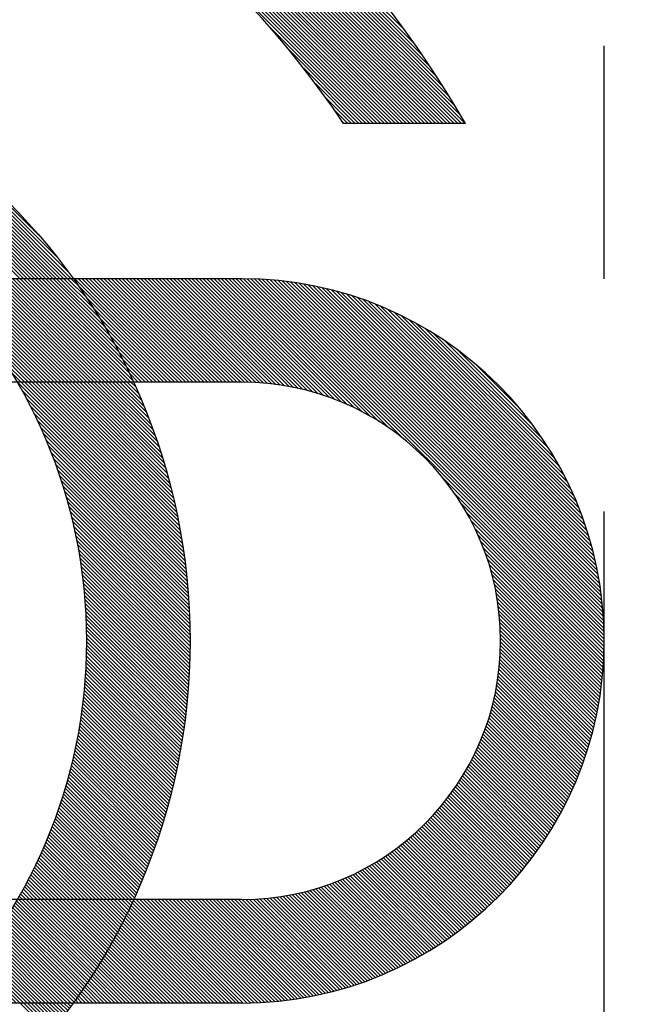
# Model space of a CAD drawing. Units: millimetres. Extents: x 0 to 3468, y -11 to 2466.
# Drawn here: x 397 to 400, y 1115 to 1119 of the extents above; entities that cross this region are included whole.
import ezdxf

# ---------------------------------------------------------------- set-up
doc = ezdxf.new("R2010")
doc.units = ezdxf.units.MM
doc.header["$LTSCALE"] = 15
doc.linetypes.add('PHANTOM', pattern=[2.5, 1.25, -0.25, 0.25, -0.25, 0.25, -0.25])
doc.layers.add('2', color=5, linetype='PHANTOM')
doc.layers.add('DIM', color=6, linetype='Continuous')
doc.styles.get("Standard").update_dxf_attribs({"font": 'txt.shx', "bigfont": 'whgtxt.shx'})
doc.dimstyles.new('A1', dxfattribs={"dimtxt": 5, "dimasz": 4.5, "dimexe": 2, "dimexo": 0.7, "dimgap": 2, "dimtad": 1, "dimtoh": 1, "dimdec": 3, "dimzin": 9, "dimdsep": 46, "dimtxsty": 'Standard', "dimcen": 0, "dimclrd": 2, "dimclre": 2, "dimclrt": 6, "dimadec": 0, "dimazin": 2, "dimtfac": 1, "dimtdec": 3, "dimtmove": 0, "dimatfit": 3, "dimfxl": 0, "dimtolj": 1, "dimarcsym": 0})

# ---------------------------------------------------------------- blocks, each defined once
blk = doc.blocks.new('*D35')
at = {"layer": 'DEFPOINTS', "color": 0}
for p in [(835.6259, 1140.6407), (590.78, 743.302)]:
    blk.add_point(p, dxfattribs=at)
at = {"layer": 'DIM', "color": 2, "lineweight": -2}
for p, q in [((845.0688, 1155.9649), (854.5118, 1171.2891)), ((835.6259, 1140.6407), (590.78, 743.302)), ((581.3371, 727.9778), (515.9634, 621.8887)), ((515.9634, 621.8887), (335.6301, 621.8887))]:
    blk.add_line(p, q, dxfattribs=at)
at = {"layer": 'DIM', "color": 2}
for points in [[(842.5148, 1157.5387), (847.6229, 1154.3911), (835.6259, 1140.6407)], [(578.783, 729.5516), (583.8911, 726.404), (590.78, 743.302)]]:
    blk.add_solid(points, dxfattribs=at)
at = {"layer": 'DIM', "color": 6, "insert": (422.2968, 638.8887), "char_height": 20, "attachment_point": 5}
blk.add_mtext('\\A1;P.C.D466.72', dxfattribs=at)
blk = doc.blocks.new('*D38')
at = {"layer": 'DEFPOINTS', "color": 0}
for p in [(544.8295, 1111.3338), (551.5556, 1102.6298)]:
    blk.add_point(p, dxfattribs=at)
at = {"layer": 'DIM', "color": 2, "lineweight": -2}
for p, q in [((372.3152, 1334.5794), (76.1485, 1334.5794)), ((533.8232, 1125.5767), (372.3152, 1334.5794)), ((551.5556, 1102.6298), (544.8295, 1111.3338)), ((562.5619, 1088.3868), (573.5682, 1074.1439))]:
    blk.add_line(p, q, dxfattribs=at)
at = {"layer": 'DIM', "color": 2}
for points in [[(536.197, 1127.4111), (531.4493, 1123.7423), (544.8295, 1111.3338)], [(564.9357, 1090.2212), (560.188, 1086.5525), (551.5556, 1102.6298)]]:
    blk.add_solid(points, dxfattribs=at)
at = {"layer": 'DIM', "color": 6, "insert": (220.7319, 1351.5794), "char_height": 20, "attachment_point": 5}
blk.add_mtext("\\A1;12-%%C11 HOLE THRU'", dxfattribs=at)
blk = doc.blocks.new('*X71')
at = {"color": 0}
for p, q in [((5.9802, 6.5813), (5.9837, 6.5848)), ((5.9858, 6.5692), (6.0014, 6.5848)), ((5.9915, 6.5572), (6.0191, 6.5848)), ((5.9971, 6.5452), (6.0368, 6.5848)), ((6.0029, 6.5332), (6.0545, 6.5848)), ((6.0086, 6.5213), (6.0721, 6.5848)), ((6.0144, 6.5094), (6.0898, 6.5848)), ((6.0203, 6.4976), (6.1075, 6.5848)), ((6.0262, 6.4858), (6.1252, 6.5848)), ((6.0321, 6.4741), (6.1428, 6.5848)), ((6.0381, 6.4624), (6.1605, 6.5848)), ((6.0442, 6.4507), (6.1782, 6.5848)), ((6.0502, 6.4391), (6.1959, 6.5848)), ((6.0563, 6.4276), (6.2136, 6.5848)), ((6.0625, 6.416), (6.2312, 6.5848)), ((6.0687, 6.4046), (6.2489, 6.5848)), ((6.0749, 6.3931), (6.2666, 6.5848)), ((6.0812, 6.3817), (6.2843, 6.5848)), ((6.0875, 6.3704), (6.3019, 6.5848)), ((6.0939, 6.359), (6.3196, 6.5848)), ((6.1003, 6.3478), (6.3373, 6.5848)), ((6.1067, 6.3365), (6.355, 6.5848)), ((6.1132, 6.3253), (6.3727, 6.5848)), ((6.1197, 6.3142), (6.3903, 6.5848)), ((6.1263, 6.3031), (6.408, 6.5848)), ((6.1329, 6.292), (6.4257, 6.5848)), ((6.1396, 6.281), (6.4434, 6.5848)), ((6.1462, 6.27), (6.461, 6.5848)), ((6.153, 6.259), (6.4787, 6.5848)), ((6.1597, 6.2481), (6.4964, 6.5848)), ((6.1665, 6.2373), (6.5141, 6.5848)), ((6.1734, 6.2264), (6.5318, 6.5848)), ((6.1803, 6.2156), (6.5439, 6.5793)), ((6.1872, 6.2049), (6.5504, 6.5681)), ((6.1942, 6.1942), (6.557, 6.557)), ((6.2012, 6.1835), (6.5636, 6.546)), ((6.2082, 6.1729), (6.5703, 6.5349)), ((6.2153, 6.1623), (6.577, 6.524)), ((6.2224, 6.1517), (6.5838, 6.5131)), ((6.2296, 6.1412), (6.5906, 6.5022)), ((6.2368, 6.1307), (6.5974, 6.4914)), ((6.244, 6.1203), (6.6043, 6.4806)), ((6.2513, 6.1099), (6.6113, 6.4699)), ((6.2586, 6.0995), (6.6183, 6.4592)), ((6.266, 6.0892), (6.6253, 6.4486)), ((6.2792, 6.0848), (6.6324, 6.438)), ((6.2969, 6.0848), (6.6396, 6.4274)), ((6.3146, 6.0848), (6.6468, 6.4169)), ((6.3323, 6.0848), (6.654, 6.4065)), ((6.3499, 6.0848), (6.6613, 6.3961)), ((6.3676, 6.0848), (6.6686, 6.3857)), ((6.3853, 6.0848), (6.676, 6.3754)), ((6.403, 6.0848), (6.6834, 6.3652)), ((6.4207, 6.0848), (6.6908, 6.355)), ((6.4383, 6.0848), (6.6983, 6.3448)), ((6.456, 6.0848), (6.7059, 6.3347)), ((6.4737, 6.0848), (6.7135, 6.3246)), ((6.4914, 6.0848), (6.7211, 6.3146)), ((6.509, 6.0848), (6.7288, 6.3046)), ((6.5267, 6.0848), (6.7366, 6.2946)), ((6.5444, 6.0848), (6.7443, 6.2847)), ((6.5621, 6.0848), (6.7522, 6.2749)), ((6.5798, 6.0848), (6.76, 6.2651)), ((6.5974, 6.0848), (6.768, 6.2553)), ((6.6151, 6.0848), (6.7759, 6.2456)), ((6.6328, 6.0848), (6.7839, 6.2359)), ((6.6505, 6.0848), (6.792, 6.2263)), ((6.6681, 6.0848), (6.8001, 6.2167)), ((6.6858, 6.0848), (6.8082, 6.2072)), ((6.7035, 6.0848), (6.8164, 6.1977)), ((6.7212, 6.0848), (6.8246, 6.1882)), ((6.7389, 6.0848), (6.8329, 6.1788)), ((6.7565, 6.0848), (6.8412, 6.1695)), ((6.7742, 6.0848), (6.8496, 6.1601)), ((6.7919, 6.0848), (6.858, 6.1509)), ((6.8096, 6.0848), (6.8664, 6.1416)), ((6.8272, 6.0848), (6.8749, 6.1325)), ((6.8449, 6.0848), (6.8835, 6.1233)), ((6.8626, 6.0848), (6.8921, 6.1142)), ((6.8803, 6.0848), (6.9007, 6.1052)), ((6.898, 6.0848), (6.9094, 6.0962)), ((6.9156, 6.0848), (6.9181, 6.0872))]:
    blk.add_line(p, q, dxfattribs=at)
blk = doc.blocks.new('*X70')
at = {"color": 0}
for p, q in [((4.7663, 10.3348), (6.9466, 12.5151)), ((4.784, 10.3348), (6.9748, 12.5256)), ((4.8017, 10.3348), (7.0027, 12.5358)), ((4.8194, 10.3348), (7.0302, 12.5457)), ((4.837, 10.3348), (7.0575, 12.5553)), ((4.6956, 10.3348), (6.8307, 12.4699)), ((4.7133, 10.3348), (6.8602, 12.4817)), ((4.731, 10.3348), (6.8893, 12.4932)), ((4.7486, 10.3348), (6.9181, 12.5043)), ((4.6249, 10.3348), (6.7088, 12.4186)), ((4.6426, 10.3348), (6.7399, 12.4321)), ((4.6603, 10.3348), (6.7705, 12.4451)), ((4.6779, 10.3348), (6.8008, 12.4577)), ((4.5719, 10.3348), (6.6126, 12.3756)), ((4.5895, 10.3348), (6.6452, 12.3904)), ((4.6072, 10.3348), (6.6772, 12.4048)), ((4.5188, 10.3348), (6.5117, 12.3277)), ((4.5365, 10.3348), (6.5459, 12.3442)), ((4.5542, 10.3348), (6.5796, 12.3602)), ((4.4835, 10.3348), (6.4413, 12.2926)), ((4.5012, 10.3348), (6.4768, 12.3105)), ((4.4304, 10.3348), (6.3299, 12.2342)), ((4.4481, 10.3348), (6.3678, 12.2545)), ((4.4658, 10.3348), (6.4049, 12.2739)), ((4.3951, 10.3348), (6.251, 12.1907)), ((4.4128, 10.3348), (6.2909, 12.213)), ((4.3774, 10.3348), (6.2099, 12.1673)), ((4.398, 10.3731), (6.1675, 12.1426)), ((4.4241, 10.4168), (6.1238, 12.1165)), ((4.4518, 10.4622), (6.0784, 12.0888)), ((4.4813, 10.5094), (6.0312, 12.0593)), ((4.5129, 10.5587), (5.9819, 12.0277)), ((4.547, 10.6104), (5.9302, 11.9936)), ((4.584, 10.6652), (5.8754, 11.9566)), ((4.6247, 10.7235), (5.817, 11.9158)), ((4.6701, 10.7866), (5.754, 11.8705)), ((4.8547, 10.3348), (5.3281, 10.8082)), ((4.8724, 10.3348), (5.2278, 10.6902)), ((4.8901, 10.3348), (5.157, 10.6017)), ((6.4912, 9.5848), (7.4788, 10.5724)), ((6.5089, 9.5848), (7.5104, 10.5863)), ((6.5265, 9.5848), (7.5413, 10.5996)), ((4.9077, 10.3348), (5.1001, 10.5271)), ((6.4382, 9.5848), (7.3786, 10.5252)), ((6.4558, 9.5848), (7.413, 10.5419)), ((6.4735, 9.5848), (7.4463, 10.5576)), ((6.3851, 9.5848), (7.2683, 10.4679)), ((6.4028, 9.5848), (7.3064, 10.4884)), ((6.4205, 9.5848), (7.3431, 10.5075)), ((4.9254, 10.3348), (5.0516, 10.461)), ((6.3498, 9.5848), (7.1867, 10.4218)), ((6.3674, 9.5848), (7.2285, 10.4458)), ((4.9431, 10.3348), (5.0091, 10.4008)), ((6.3321, 9.5848), (7.1427, 10.3954)), ((4.9608, 10.3348), (4.971, 10.345)), ((6.2967, 9.5848), (7.0452, 10.3333)), ((6.3144, 9.5848), (7.0958, 10.3661)), ((6.2791, 9.5848), (6.9898, 10.2956)), ((6.2897, 9.6131), (6.9275, 10.2509)), ((6.3457, 9.6868), (6.8538, 10.1949)), ((6.4259, 9.7846), (6.7559, 10.1147)), ((3.706, 7.8602), (5.4303, 9.5846)), ((3.7063, 7.8783), (5.4123, 9.5842)), ((3.7069, 7.8965), (5.3941, 9.5837)), ((3.7076, 7.9149), (5.3757, 9.5829)), ((3.7086, 7.9336), (5.357, 9.582)), ((3.7098, 7.9524), (5.3382, 9.5808)), ((3.7112, 7.9715), (5.3191, 9.5794)), ((3.7128, 7.9908), (5.2998, 9.5778)), ((3.7146, 8.0103), (5.2803, 9.576)), ((3.7167, 8.0301), (5.2605, 9.5739)), ((3.7191, 8.0501), (5.2405, 9.5715)), ((3.7218, 8.0705), (5.2201, 9.5688)), ((3.7247, 8.0911), (5.1995, 9.5659)), ((4.6717, 8.8082), (5.4482, 9.5848)), ((4.7421, 8.861), (5.4659, 9.5848)), ((4.794, 8.8952), (5.4836, 9.5848)), ((4.8378, 8.9213), (5.5012, 9.5848)), ((4.8767, 8.9425), (5.5189, 9.5848)), ((4.9122, 8.9604), (5.5366, 9.5848)), ((4.9453, 8.9758), (5.5543, 9.5848)), ((4.9763, 8.9892), (5.572, 9.5848)), ((5.0058, 9.001), (5.5896, 9.5848)), ((5.034, 9.0115), (5.6073, 9.5848)), ((5.061, 9.0208), (5.625, 9.5848)), ((5.087, 9.0291), (5.6427, 9.5848)), ((5.1122, 9.0366), (5.6603, 9.5848)), ((5.1366, 9.0433), (5.678, 9.5848)), ((5.1603, 9.0493), (5.6957, 9.5848)), ((5.1833, 9.0547), (5.7134, 9.5848)), ((5.2058, 9.0595), (5.7311, 9.5848)), ((5.2277, 9.0638), (5.7487, 9.5848)), ((5.2492, 9.0676), (5.7664, 9.5848)), ((5.2702, 9.0709), (5.7841, 9.5848)), ((5.2908, 9.0738), (5.8018, 9.5848)), ((5.311, 9.0764), (5.8194, 9.5848)), ((5.3309, 9.0785), (5.8371, 9.5848)), ((5.3503, 9.0803), (5.8548, 9.5848)), ((5.3695, 9.0818), (5.8725, 9.5848)), ((5.3883, 9.083), (5.8902, 9.5848)), ((5.4069, 9.0838), (5.9078, 9.5848)), ((5.4251, 9.0844), (5.9255, 9.5848)), ((5.4431, 9.0847), (5.9432, 9.5848)), ((5.4609, 9.0848), (5.9609, 9.5848)), ((5.4785, 9.0848), (5.9785, 9.5848)), ((5.4962, 9.0848), (5.9962, 9.5848)), ((5.5139, 9.0848), (6.0139, 9.5848)), ((5.5316, 9.0848), (6.0316, 9.5848)), ((5.5492, 9.0848), (6.0492, 9.5848)), ((5.5669, 9.0848), (6.0669, 9.5848)), ((5.5846, 9.0848), (6.0846, 9.5848)), ((5.6023, 9.0848), (6.1023, 9.5848)), ((5.62, 9.0848), (6.12, 9.5848)), ((5.6376, 9.0848), (6.1376, 9.5848)), ((5.6553, 9.0848), (6.1553, 9.5848)), ((5.673, 9.0848), (6.173, 9.5848)), ((5.6907, 9.0848), (6.1907, 9.5848)), ((5.7083, 9.0848), (6.2083, 9.5848)), ((5.726, 9.0848), (6.226, 9.5848)), ((5.7437, 9.0848), (6.2437, 9.5848)), ((5.7614, 9.0848), (6.2614, 9.5848)), ((5.983, 9.0943), (6.4735, 9.5848)), ((5.9912, 9.0848), (6.4912, 9.5848)), ((5.9987, 9.1276), (6.4558, 9.5848)), ((6.0089, 9.0848), (6.5089, 9.5848)), ((6.0154, 9.162), (6.4382, 9.5848)), ((6.0265, 9.0848), (6.5265, 9.5848)), ((6.0331, 9.1974), (6.4205, 9.5848)), ((6.0442, 9.0848), (6.5442, 9.5848)), ((6.0522, 9.2342), (6.4028, 9.5848)), ((6.0619, 9.0848), (6.5619, 9.5848)), ((6.0727, 9.2723), (6.3851, 9.5848)), ((6.0796, 9.0848), (6.5796, 9.5848)), ((6.0948, 9.3121), (6.3674, 9.5848)), ((6.0973, 9.0848), (6.5973, 9.5848)), ((6.1149, 9.0848), (6.6149, 9.5848)), ((6.1188, 9.3538), (6.3498, 9.5848)), ((6.1326, 9.0848), (6.6326, 9.5848)), ((6.1452, 9.3979), (6.3321, 9.5848)), ((6.1503, 9.0848), (6.6503, 9.5848)), ((6.168, 9.0848), (6.668, 9.5848)), ((6.1744, 9.4448), (6.3144, 9.5848)), ((6.1856, 9.0848), (6.6856, 9.5848)), ((6.2033, 9.0848), (6.7033, 9.5848)), ((6.2073, 9.4954), (6.2967, 9.5848)), ((6.221, 9.0848), (6.721, 9.5848)), ((6.2387, 9.0848), (6.7387, 9.5848)), ((6.245, 9.5507), (6.2791, 9.5848)), ((6.2564, 9.0848), (6.7564, 9.5848)), ((6.274, 9.0848), (6.774, 9.5848)), ((6.2917, 9.0848), (6.7917, 9.5848)), ((6.3094, 9.0848), (6.8094, 9.5848)), ((6.3271, 9.0848), (6.8271, 9.5848)), ((6.3447, 9.0848), (6.8447, 9.5848)), ((6.3624, 9.0848), (6.8624, 9.5848)), ((6.3801, 9.0848), (6.8801, 9.5848)), ((6.3978, 9.0848), (6.8978, 9.5848)), ((6.4155, 9.0848), (6.9155, 9.5848)), ((3.7279, 8.112), (5.1786, 9.5627)), ((3.7314, 8.1332), (5.1574, 9.5592)), ((3.7353, 8.1547), (5.1359, 9.5553)), ((3.7395, 8.1766), (5.114, 9.5511)), ((3.7441, 8.1989), (5.0917, 9.5465)), ((3.7491, 8.2215), (5.0691, 9.5415)), ((3.7545, 8.2446), (5.046, 9.5361)), ((3.7603, 8.2681), (5.0225, 9.5303)), ((3.7666, 8.2921), (4.9985, 9.524)), ((3.7734, 8.3166), (4.974, 9.5171)), ((5.7791, 9.0848), (6.245, 9.5507)), ((3.7808, 8.3417), (4.9489, 9.5098)), ((3.7888, 8.3673), (4.9233, 9.5018)), ((3.7974, 8.3936), (4.897, 9.4932)), ((3.8068, 8.4207), (4.8699, 9.4838)), ((3.817, 8.4485), (4.8421, 9.4736)), ((5.7967, 9.0848), (6.2073, 9.4954)), ((3.828, 8.4772), (4.8134, 9.4626)), ((3.84, 8.507), (4.7836, 9.4505)), ((3.8532, 8.5378), (4.7528, 9.4374)), ((3.8677, 8.57), (4.7206, 9.4228)), ((5.8144, 9.0848), (6.1744, 9.4448)), ((6.4331, 9.0848), (6.7938, 9.4455)), ((3.8838, 8.6037), (4.6869, 9.4068)), ((3.9017, 8.6393), (4.6513, 9.3889)), ((5.8321, 9.0848), (6.1452, 9.3979)), ((3.9219, 8.6772), (4.6134, 9.3687)), ((3.9451, 8.718), (4.5726, 9.3455)), ((5.8498, 9.0848), (6.1188, 9.3538)), ((6.4508, 9.0848), (6.7215, 9.3555)), ((3.9721, 8.7628), (4.5278, 9.3185)), ((4.0049, 8.8132), (4.4774, 9.2857)), ((5.8674, 9.0848), (6.0948, 9.3121)), ((6.4685, 9.0848), (6.6712, 9.2875)), ((4.0472, 8.8732), (4.4174, 9.2434)), ((5.8851, 9.0848), (6.0727, 9.2723)), ((5.9028, 9.0848), (6.0522, 9.2342)), ((6.4862, 9.0848), (6.6313, 9.2299)), ((5.9205, 9.0848), (6.0331, 9.1974)), ((4.1114, 8.9551), (4.3355, 9.1792)), ((5.9382, 9.0848), (6.0154, 9.162)), ((6.5038, 9.0848), (6.5977, 9.1787)), ((5.9558, 9.0848), (5.9987, 9.1276)), ((5.9735, 9.0848), (5.983, 9.0943)), ((6.5215, 9.0848), (6.5686, 9.1319)), ((5.7368, 8.2647), (6.5197, 9.0476)), ((5.7399, 8.2854), (6.5392, 9.0848)), ((5.7431, 8.3064), (6.5215, 9.0848)), ((5.7465, 8.3275), (6.5038, 9.0848)), ((5.7502, 8.3488), (6.4862, 9.0848)), ((5.754, 8.3703), (6.4685, 9.0848)), ((5.758, 8.392), (6.4508, 9.0848)), ((5.7622, 8.4139), (6.4331, 9.0848)), ((5.7667, 8.436), (6.4155, 9.0848)), ((5.7713, 8.4583), (6.3978, 9.0848)), ((5.7762, 8.4809), (6.3801, 9.0848)), ((5.7813, 8.5037), (6.3624, 9.0848)), ((5.7867, 8.5267), (6.3447, 9.0848)), ((5.7923, 8.55), (6.3271, 9.0848)), ((5.7982, 8.5736), (6.3094, 9.0848)), ((5.8044, 8.5974), (6.2917, 9.0848)), ((5.8108, 8.6216), (6.274, 9.0848)), ((5.8176, 8.646), (6.2564, 9.0848)), ((5.8246, 8.6707), (6.2387, 9.0848)), ((5.832, 8.6958), (6.221, 9.0848)), ((5.8398, 8.7212), (6.2033, 9.0848)), ((5.8479, 8.747), (6.1856, 9.0848)), ((5.8563, 8.7732), (6.168, 9.0848)), ((5.8652, 8.7997), (6.1503, 9.0848)), ((5.8745, 8.8267), (6.1326, 9.0848)), ((5.8843, 8.8542), (6.1149, 9.0848)), ((5.8946, 8.8821), (6.0973, 9.0848)), ((5.9053, 8.9105), (6.0796, 9.0848)), ((5.9166, 8.9395), (6.0619, 9.0848)), ((5.9285, 8.9691), (6.0442, 9.0848)), ((5.941, 8.9993), (6.0265, 9.0848)), ((5.9543, 9.0302), (6.0089, 9.0848)), ((5.9682, 9.0618), (5.9912, 9.0848)), ((5.7339, 8.2441), (6.4987, 9.0089)), ((5.7311, 8.2237), (6.4794, 8.972)), ((5.7261, 8.1833), (6.4453, 8.9025)), ((5.7285, 8.2034), (6.4617, 8.9366)), ((5.7239, 8.1634), (6.43, 8.8695)), ((5.7198, 8.1239), (6.4024, 8.8066)), ((5.7217, 8.1436), (6.4157, 8.8376)), ((5.718, 8.1044), (6.3899, 8.7764)), ((5.7147, 8.0659), (6.3671, 8.7182)), ((5.7163, 8.0851), (6.3782, 8.747)), ((5.712, 8.0278), (6.3469, 8.6626)), ((5.7133, 8.0468), (6.3567, 8.6901)), ((3.7058, 7.8424), (4.4824, 8.6189)), ((5.7109, 8.009), (6.3376, 8.6357)), ((5.7089, 7.9717), (6.3205, 8.5832)), ((5.7098, 7.9903), (6.3288, 8.6092)), ((3.7058, 7.8247), (4.4296, 8.5485)), ((5.7075, 7.9349), (6.3052, 8.5325)), ((5.7081, 7.9532), (6.3126, 8.5577)), ((3.706, 7.8072), (4.3954, 8.4966)), ((5.7065, 7.8985), (6.2914, 8.4835)), ((5.7069, 7.9166), (6.2981, 8.5078)), ((3.7064, 7.7899), (4.3693, 8.4528)), ((5.7059, 7.8626), (6.2791, 8.4358)), ((5.7062, 7.8805), (6.2851, 8.4595)), ((3.7069, 7.7728), (4.3481, 8.4139)), ((3.7076, 7.7558), (4.3302, 8.3784)), ((5.7058, 7.8448), (6.2735, 8.4125)), ((5.7058, 7.8271), (6.2681, 8.3894)), ((3.7084, 7.7389), (4.3148, 8.3453)), ((5.7059, 7.8096), (6.2631, 8.3667)), ((5.7061, 7.7921), (6.2583, 8.3442)), ((3.7094, 7.7223), (4.3014, 8.3143)), ((3.7106, 7.7057), (4.2896, 8.2848)), ((5.7064, 7.7747), (6.2538, 8.322)), ((5.7068, 7.7574), (6.2495, 8.3001)), ((5.7073, 7.7402), (6.2455, 8.2784)), ((3.7119, 7.6893), (4.2791, 8.2566)), ((5.7079, 7.7231), (6.2417, 8.257)), ((5.7086, 7.7061), (6.2382, 8.2358)), ((3.7133, 7.6731), (4.2698, 8.2296)), ((3.7149, 7.657), (4.2614, 8.2036)), ((5.7093, 7.6892), (6.2349, 8.2148)), ((5.7102, 7.6724), (6.2317, 8.194)), ((3.7166, 7.641), (4.254, 8.1784)), ((3.7184, 7.6252), (4.2473, 8.154)), ((5.7112, 7.6557), (6.2288, 8.1734)), ((5.7122, 7.6391), (6.2261, 8.153)), ((3.7204, 7.6095), (4.2413, 8.1303)), ((3.7225, 7.5939), (4.2359, 8.1073)), ((5.7133, 7.6225), (6.2236, 8.1328)), ((5.7145, 7.6061), (6.2213, 8.1128)), ((5.7158, 7.5897), (6.2192, 8.093)), ((3.7247, 7.5784), (4.2311, 8.0848)), ((3.727, 7.5631), (4.2268, 8.0628)), ((3.7295, 7.5479), (4.223, 8.0414)), ((5.7172, 7.5734), (6.2172, 8.0734)), ((5.7187, 7.5572), (6.2154, 8.0539)), ((3.7321, 7.5328), (4.2197, 8.0204)), ((3.7348, 7.5178), (4.2167, 7.9998)), ((5.7202, 7.541), (6.2138, 8.0346)), ((5.7218, 7.525), (6.2123, 8.0155)), ((5.7236, 7.509), (6.211, 7.9965)), ((3.7376, 7.5029), (4.2142, 7.9796)), ((3.7405, 7.4881), (4.2121, 7.9597)), ((5.7253, 7.4931), (6.2099, 7.9777)), ((5.7272, 7.4773), (6.2089, 7.959)), ((3.7435, 7.4735), (4.2103, 7.9403)), ((3.7466, 7.459), (4.2088, 7.9211)), ((3.7499, 7.4445), (4.2076, 7.9023)), ((5.7291, 7.4615), (6.208, 7.9405)), ((5.7311, 7.4459), (6.2073, 7.9221)), ((5.7332, 7.4303), (6.2068, 7.9038)), ((3.7532, 7.4302), (4.2068, 7.8837)), ((3.7567, 7.4159), (4.2062, 7.8655)), ((5.7354, 7.4147), (6.2063, 7.8857)), ((5.7376, 7.3993), (6.206, 7.8677)), ((3.7602, 7.4018), (4.2059, 7.8475)), ((3.7639, 7.3878), (4.2058, 7.8297)), ((3.7676, 7.3738), (4.206, 7.8123)), ((5.7399, 7.3839), (6.2059, 7.8499)), ((5.7423, 7.3686), (6.2058, 7.8322)), ((5.7447, 7.3534), (6.2059, 7.8146)), ((3.7714, 7.36), (4.2064, 7.795)), ((3.7754, 7.3463), (4.2071, 7.778)), ((3.7794, 7.3326), (4.208, 7.7612)), ((5.7472, 7.3382), (6.2061, 7.7971)), ((5.7498, 7.3231), (6.2064, 7.7797)), ((5.7524, 7.308), (6.2069, 7.7625)), ((3.7835, 7.3191), (4.2091, 7.7446)), ((3.7877, 7.3056), (4.2104, 7.7282)), ((3.792, 7.2922), (4.2119, 7.712)), ((5.7551, 7.2931), (6.2074, 7.7454)), ((5.7579, 7.2782), (6.2081, 7.7284)), ((5.7607, 7.2633), (6.2089, 7.7115)), ((3.7964, 7.2789), (4.2135, 7.696)), ((3.8009, 7.2657), (4.2154, 7.6802)), ((3.8055, 7.2526), (4.2174, 7.6646)), ((5.7636, 7.2486), (6.2097, 7.6947)), ((5.7666, 7.2339), (6.2107, 7.678)), ((5.7696, 7.2192), (6.2118, 7.6614)), ((3.8101, 7.2396), (4.2197, 7.6491)), ((3.8149, 7.2267), (4.2221, 7.6339)), ((3.8197, 7.2138), (4.2246, 7.6187)), ((5.7727, 7.2046), (6.213, 7.6449)), ((5.7759, 7.1901), (6.2143, 7.6285)), ((5.7791, 7.1757), (6.2157, 7.6123)), ((3.8246, 7.201), (4.2273, 7.6038)), ((3.8296, 7.1883), (4.2302, 7.589)), ((3.8347, 7.1757), (4.2332, 7.5743)), ((5.7824, 7.1613), (6.2172, 7.5961)), ((5.7857, 7.1469), (6.2188, 7.58)), ((3.8398, 7.1632), (4.2364, 7.5598)), ((3.845, 7.1508), (4.2397, 7.5455)), ((3.8503, 7.1384), (4.2432, 7.5313)), ((3.8557, 7.1261), (4.2468, 7.5172)), ((5.7891, 7.1326), (6.2205, 7.564)), ((5.7926, 7.1184), (6.2223, 7.5481)), ((5.7961, 7.1043), (6.2242, 7.5323)), ((3.8612, 7.1139), (4.2506, 7.5033)), ((3.8667, 7.1017), (4.2545, 7.4895)), ((3.8724, 7.0897), (4.2585, 7.4758)), ((5.7997, 7.0902), (6.2261, 7.5166)), ((5.8033, 7.0761), (6.2282, 7.501)), ((5.807, 7.0621), (6.2303, 7.4855)), ((5.8108, 7.0482), (6.2326, 7.47)), ((3.878, 7.0777), (4.2626, 7.4623)), ((3.8838, 7.0658), (4.2669, 7.4489)), ((3.8897, 7.054), (4.2713, 7.4356)), ((3.8956, 7.0422), (4.2758, 7.4224)), ((5.8146, 7.0343), (6.2349, 7.4546)), ((5.8184, 7.0205), (6.2373, 7.4394)), ((5.8223, 7.0067), (6.2398, 7.4242)), ((3.9016, 7.0305), (4.2804, 7.4094)), ((3.9076, 7.0189), (4.2852, 7.3965)), ((3.9138, 7.0074), (4.2901, 7.3836)), ((5.8263, 6.993), (6.2423, 7.4091)), ((5.8303, 6.9794), (6.245, 7.394)), ((5.8344, 6.9658), (6.2477, 7.3791)), ((3.92, 6.9959), (4.295, 7.371)), ((3.9263, 6.9845), (4.3002, 7.3584)), ((3.9326, 6.9732), (4.3054, 7.3459)), ((3.939, 6.9619), (4.3107, 7.3336)), ((5.8386, 6.9523), (6.2505, 7.3642)), ((5.8427, 6.9388), (6.2534, 7.3494)), ((5.847, 6.9253), (6.2563, 7.3347)), ((3.9455, 6.9507), (4.3161, 7.3213)), ((3.9521, 6.9396), (4.3217, 7.3092)), ((3.9587, 6.9286), (4.3273, 7.2972)), ((3.9654, 6.9176), (4.3331, 7.2853)), ((5.8513, 6.9119), (6.2594, 7.32)), ((5.8556, 6.8986), (6.2625, 7.3055)), ((5.86, 6.8853), (6.2657, 7.291)), ((3.9722, 6.9067), (4.3389, 7.2734)), ((3.979, 6.8958), (4.3449, 7.2617)), ((3.9859, 6.8851), (4.351, 7.2501)), ((3.9929, 6.8744), (4.3571, 7.2386)), ((5.8645, 6.8721), (6.2689, 7.2766)), ((5.869, 6.8589), (6.2723, 7.2622)), ((5.8735, 6.8458), (6.2757, 7.2479)), ((5.8781, 6.8327), (6.2791, 7.2337)), ((3.9999, 6.8637), (4.3634, 7.2272)), ((4.007, 6.8532), (4.3698, 7.2159)), ((4.0142, 6.8426), (4.3762, 7.2047)), ((4.0215, 6.8322), (4.3828, 7.1936)), ((5.8828, 6.8197), (6.2827, 7.2196)), ((5.8875, 6.8067), (6.2863, 7.2055)), ((5.8922, 6.7938), (6.29, 7.1915)), ((4.0288, 6.8218), (4.3895, 7.1825)), ((4.0361, 6.8115), (4.3962, 7.1716)), ((4.0436, 6.8013), (4.4031, 7.1608)), ((4.0511, 6.7911), (4.41, 7.1501)), ((4.0586, 6.781), (4.4171, 7.1394)), ((5.897, 6.7809), (6.2937, 7.1776)), ((5.9019, 6.7681), (6.2975, 7.1638)), ((5.9068, 6.7553), (6.3014, 7.15)), ((4.0663, 6.771), (4.4242, 7.1289)), ((4.074, 6.761), (4.4314, 7.1184)), ((4.0817, 6.7511), (4.4388, 7.1081)), ((4.0896, 6.7412), (4.4462, 7.0978)), ((5.9117, 6.7426), (6.3054, 7.1362)), ((5.9167, 6.7299), (6.3094, 7.1226)), ((5.9217, 6.7172), (6.3135, 7.109)), ((5.9268, 6.7046), (6.3176, 7.0955)), ((4.0975, 6.7314), (4.4537, 7.0876)), ((4.1054, 6.7217), (4.4613, 7.0776)), ((4.1134, 6.7121), (4.469, 7.0676)), ((4.1215, 6.7025), (4.4767, 7.0577)), ((4.1297, 6.6929), (4.4846, 7.0479)), ((5.932, 6.6921), (6.3218, 7.082)), ((5.9371, 6.6796), (6.3261, 7.0686)), ((5.9424, 6.6671), (6.3305, 7.0552)), ((5.9476, 6.6547), (6.3349, 7.042)), ((4.1379, 6.6835), (4.4926, 7.0381)), ((4.1461, 6.6741), (4.5006, 7.0285)), ((4.1545, 6.6647), (4.5087, 7.019)), ((4.1629, 6.6554), (4.517, 7.0095)), ((4.1714, 6.6462), (4.5253, 7.0002)), ((5.953, 6.6424), (6.3393, 7.0287)), ((5.9583, 6.6301), (6.3438, 7.0156)), ((5.9637, 6.6178), (6.3484, 7.0025)), ((4.1799, 6.6371), (4.5337, 6.9909)), ((4.1885, 6.628), (4.5422, 6.9817)), ((4.1971, 6.619), (4.5508, 6.9726)), ((4.2058, 6.61), (4.5594, 6.9636)), ((4.2146, 6.6011), (4.5682, 6.9547)), ((5.9692, 6.6056), (6.3531, 6.9895)), ((5.9747, 6.5934), (6.3578, 6.9765)), ((5.9837, 6.5848), (6.3625, 6.9636)), ((6.0014, 6.5848), (6.3673, 6.9507)), ((4.2235, 6.5923), (4.577, 6.9458)), ((4.2324, 6.5835), (4.586, 6.9371)), ((4.2413, 6.5748), (4.595, 6.9284)), ((4.2504, 6.5662), (4.6041, 6.9199)), ((4.2595, 6.5576), (4.6133, 6.9114)), ((4.2686, 6.5491), (4.6226, 6.903)), ((6.0191, 6.5848), (6.3722, 6.9379)), ((6.0368, 6.5848), (6.3772, 6.9252)), ((6.0545, 6.5848), (6.3822, 6.9125)), ((6.0721, 6.5848), (6.3872, 6.8999)), ((4.2779, 6.5406), (4.632, 6.8947)), ((4.2871, 6.5322), (4.6414, 6.8865)), ((4.2965, 6.5239), (4.651, 6.8784)), ((4.3059, 6.5156), (4.6606, 6.8703)), ((4.3154, 6.5074), (4.6704, 6.8624)), ((4.3249, 6.4993), (4.6802, 6.8545)), ((6.0898, 6.5848), (6.3923, 6.8873)), ((6.1075, 6.5848), (6.3975, 6.8748)), ((6.1252, 6.5848), (6.4027, 6.8623)), ((4.3345, 6.4912), (4.6901, 6.8468)), ((4.3442, 6.4832), (4.7001, 6.8391)), ((4.3539, 6.4752), (4.7102, 6.8315)), ((4.3637, 6.4674), (4.7204, 6.824)), ((4.3736, 6.4595), (4.7307, 6.8166)), ((4.3835, 6.4518), (4.741, 6.8093)), ((6.1428, 6.5848), (6.408, 6.8499)), ((6.1605, 6.5848), (6.4133, 6.8376)), ((6.1782, 6.5848), (6.4187, 6.8253)), ((6.1959, 6.5848), (6.4241, 6.813)), ((4.3935, 6.4441), (4.7515, 6.8021)), ((4.4035, 6.4365), (4.762, 6.795)), ((4.4137, 6.4289), (4.7727, 6.788)), ((4.4239, 6.4214), (4.7834, 6.781)), ((4.4341, 6.414), (4.7943, 6.7742)), ((4.4444, 6.4066), (4.8052, 6.7674)), ((4.4548, 6.3993), (4.8162, 6.7608)), ((6.2136, 6.5848), (6.4296, 6.8009)), ((6.2312, 6.5848), (6.4352, 6.7887)), ((6.2489, 6.5848), (6.4408, 6.7767)), ((6.2666, 6.5848), (6.4464, 6.7646)), ((4.4652, 6.3921), (4.8274, 6.7542)), ((4.4758, 6.385), (4.8386, 6.7478)), ((4.4863, 6.3779), (4.8499, 6.7414)), ((4.497, 6.3708), (4.8614, 6.7352)), ((4.5077, 6.3639), (4.8729, 6.729)), ((4.5185, 6.357), (4.8845, 6.723)), ((4.5293, 6.3501), (4.8962, 6.717)), ((4.5403, 6.3434), (4.9081, 6.7112)), ((6.2843, 6.5848), (6.4521, 6.7527)), ((6.3019, 6.5848), (6.4579, 6.7407)), ((6.3196, 6.5848), (6.4637, 6.7289)), ((6.3373, 6.5848), (6.4696, 6.7171)), ((4.5512, 6.3367), (4.92, 6.7054)), ((4.5623, 6.3301), (4.932, 6.6998)), ((4.5734, 6.3235), (4.9442, 6.6943)), ((4.5846, 6.317), (4.9564, 6.6889)), ((4.5959, 6.3106), (4.9688, 6.6836)), ((4.6072, 6.3043), (4.9813, 6.6784)), ((4.6186, 6.298), (4.9939, 6.6733)), ((4.6301, 6.2918), (5.0066, 6.6683)), ((4.6417, 6.2857), (5.0194, 6.6634)), ((6.355, 6.5848), (6.4755, 6.7053)), ((6.3727, 6.5848), (6.4815, 6.6936)), ((6.3903, 6.5848), (6.4875, 6.6819)), ((6.408, 6.5848), (6.4936, 6.6703)), ((4.6533, 6.2796), (5.0323, 6.6587)), ((4.665, 6.2737), (5.0454, 6.6541)), ((4.6768, 6.2678), (5.0586, 6.6496)), ((4.6886, 6.2619), (5.0719, 6.6452)), ((4.7005, 6.2562), (5.0853, 6.641)), ((4.7125, 6.2505), (5.0989, 6.6368)), ((4.7246, 6.2449), (5.1126, 6.6328)), ((4.7367, 6.2393), (5.1264, 6.629)), ((4.749, 6.2339), (5.1403, 6.6253)), ((4.7613, 6.2285), (5.1544, 6.6217)), ((4.7736, 6.2232), (5.1686, 6.6182)), ((4.7861, 6.218), (5.183, 6.6149)), ((6.4257, 6.5848), (6.4997, 6.6588)), ((6.4434, 6.5848), (6.5059, 6.6473)), ((6.461, 6.5848), (6.5121, 6.6358)), ((6.4787, 6.5848), (6.5183, 6.6244)), ((4.7986, 6.2129), (5.1975, 6.6118)), ((4.8113, 6.2078), (5.2122, 6.6087)), ((4.824, 6.2028), (5.227, 6.6059)), ((4.8368, 6.1979), (5.242, 6.6032)), ((4.8496, 6.1931), (5.2572, 6.6007)), ((4.8626, 6.1884), (5.2725, 6.5983)), ((4.8756, 6.1838), (5.288, 6.5961)), ((4.8887, 6.1792), (5.3036, 6.5941)), ((4.9019, 6.1747), (5.3195, 6.5922)), ((4.9152, 6.1704), (5.3355, 6.5906)), ((4.9286, 6.1661), (5.3517, 6.5891)), ((4.9421, 6.1619), (5.3681, 6.5879)), ((4.9557, 6.1578), (5.3847, 6.5868)), ((4.9694, 6.1538), (5.4016, 6.586)), ((4.9831, 6.1498), (5.4186, 6.5853)), ((4.997, 6.146), (5.4359, 6.5849)), ((5.0109, 6.1423), (5.4534, 6.5848)), ((5.025, 6.1387), (5.4711, 6.5848)), ((5.0391, 6.1351), (5.4888, 6.5848)), ((5.0534, 6.1317), (5.5064, 6.5848)), ((5.0677, 6.1284), (5.5241, 6.5848)), ((5.0822, 6.1251), (5.5418, 6.5848)), ((5.0967, 6.122), (5.5595, 6.5848)), ((5.1114, 6.119), (5.5772, 6.5848)), ((5.1262, 6.1161), (5.5948, 6.5848)), ((5.1411, 6.1133), (5.6125, 6.5848)), ((5.1561, 6.1106), (5.6302, 6.5848)), ((5.1712, 6.1081), (5.6479, 6.5848)), ((5.1864, 6.1056), (5.6655, 6.5848)), ((5.2018, 6.1033), (5.6832, 6.5848)), ((5.2172, 6.1011), (5.7009, 6.5848)), ((5.2328, 6.099), (5.7186, 6.5848)), ((5.2486, 6.0971), (5.7363, 6.5848)), ((5.2644, 6.0953), (5.7539, 6.5848)), ((5.2804, 6.0936), (5.7716, 6.5848)), ((5.2965, 6.092), (5.7893, 6.5848)), ((5.3128, 6.0906), (5.807, 6.5848)), ((5.3292, 6.0894), (5.8246, 6.5848)), ((5.3458, 6.0882), (5.8423, 6.5848)), ((5.3625, 6.0873), (5.86, 6.5848)), ((5.3793, 6.0865), (5.8777, 6.5848)), ((5.3964, 6.0858), (5.8954, 6.5848)), ((5.4135, 6.0853), (5.913, 6.5848)), ((5.4309, 6.085), (5.9307, 6.5848)), ((5.4484, 6.0848), (5.9484, 6.5848)), ((5.4661, 6.0848), (5.9661, 6.5848)), ((5.4837, 6.0848), (5.9802, 6.5813)), ((5.5014, 6.0848), (5.9858, 6.5692)), ((6.4964, 6.5848), (6.5247, 6.6131)), ((6.5141, 6.5848), (6.531, 6.6017)), ((5.5191, 6.0848), (5.9915, 6.5572)), ((5.5368, 6.0848), (5.9971, 6.5452)), ((5.5545, 6.0848), (6.0029, 6.5332)), ((5.5721, 6.0848), (6.0086, 6.5213)), ((5.5898, 6.0848), (6.0144, 6.5094)), ((5.6075, 6.0848), (6.0203, 6.4976)), ((5.6252, 6.0848), (6.0262, 6.4858)), ((5.6428, 6.0848), (6.0321, 6.4741)), ((5.6605, 6.0848), (6.0381, 6.4624)), ((5.6782, 6.0848), (6.0442, 6.4507)), ((5.6959, 6.0848), (6.0502, 6.4391)), ((5.7136, 6.0848), (6.0563, 6.4276)), ((5.7312, 6.0848), (6.0625, 6.416)), ((5.7489, 6.0848), (6.0687, 6.4046)), ((5.7666, 6.0848), (6.0749, 6.3931)), ((5.7843, 6.0848), (6.0812, 6.3817)), ((5.8019, 6.0848), (6.0875, 6.3704)), ((5.8196, 6.0848), (6.0939, 6.359)), ((5.8373, 6.0848), (6.1003, 6.3478)), ((5.855, 6.0848), (6.1067, 6.3365)), ((5.8727, 6.0848), (6.1132, 6.3253)), ((5.8903, 6.0848), (6.1197, 6.3142)), ((5.908, 6.0848), (6.1263, 6.3031)), ((5.9257, 6.0848), (6.1329, 6.292)), ((5.9434, 6.0848), (6.1396, 6.281)), ((5.961, 6.0848), (6.1462, 6.27)), ((5.9787, 6.0848), (6.153, 6.259)), ((5.9964, 6.0848), (6.1597, 6.2481)), ((6.0141, 6.0848), (6.1665, 6.2373)), ((6.0318, 6.0848), (6.1734, 6.2264)), ((6.0494, 6.0848), (6.1803, 6.2156)), ((6.0671, 6.0848), (6.1872, 6.2049)), ((6.0848, 6.0848), (6.1942, 6.1942)), ((6.1025, 6.0848), (6.2012, 6.1835)), ((6.1201, 6.0848), (6.2082, 6.1729)), ((6.1378, 6.0848), (6.2153, 6.1623)), ((6.1555, 6.0848), (6.2224, 6.1517)), ((6.1732, 6.0848), (6.2296, 6.1412)), ((6.1908, 6.0848), (6.2368, 6.1307)), ((6.2085, 6.0848), (6.244, 6.1203)), ((6.2262, 6.0848), (6.2513, 6.1099)), ((6.2439, 6.0848), (6.2586, 6.0995)), ((6.2616, 6.0848), (6.266, 6.0892)), ((6.2733, 6.0789), (6.2792, 6.0848)), ((6.2808, 6.0686), (6.2969, 6.0848)), ((6.2882, 6.0584), (6.3146, 6.0848)), ((6.2958, 6.0483), (6.3323, 6.0848)), ((6.3033, 6.0381), (6.3499, 6.0848)), ((6.3109, 6.028), (6.3676, 6.0848)), ((6.3185, 6.018), (6.3853, 6.0848)), ((6.3262, 6.008), (6.403, 6.0848)), ((6.3339, 5.998), (6.4207, 6.0848)), ((6.3416, 5.988), (6.4383, 6.0848)), ((6.3494, 5.9781), (6.456, 6.0848)), ((6.3572, 5.9683), (6.4737, 6.0848)), ((6.365, 5.9584), (6.4914, 6.0848)), ((6.3729, 5.9486), (6.509, 6.0848)), ((6.3808, 5.9389), (6.5267, 6.0848))]:
    blk.add_line(p, q, dxfattribs=at)

msp = doc.modelspace()

# ---------------------------------------------------------------- linework, layer by layer
for p, q in [((399.4831, 1118.9714), (398.8946, 1118.9714)), ((398.403, 1118.2214), (395.153, 1118.2214)), ((398.403, 1117.7214), (395.153, 1117.7214)), ((398.403, 1115.2214), (395.153, 1115.2214)), ((398.403, 1114.7214), (395.153, 1114.7214))]:
    msp.add_line(p, q)
for radius in [3, 2.5]:
    msp.add_circle((395.153, 1116.4714), radius)
for centre, radius, start, end in [((395.153, 1116.4714), 5, 30, 330), ((395.153, 1116.4714), 4.5, 33.749, 326.251), ((398.403, 1116.4714), 1.75, 270, 90), ((398.403, 1116.4714), 1.25, 270, 90)]:
    msp.add_arc(centre, radius, start, end)
at = {"layer": '2', "ltscale": 0.3}
msp.add_line((400.153, 1111.4714), (400.153, 1121.4714), dxfattribs=at)

# ---------------------------------------------------------------- block references
at = {"xscale": -1}
for name in ['*X70', '*X71']:
    msp.add_blockref(name, (403.8588, 1108.6366), dxfattribs=at)

# ---------------------------------------------------------------- dimensions: what is measured, and where the dimension line sits
at = {"layer": 'DIM'}
for p1, p2, override, picture, middle in [((551.5556, 1102.6298), (544.8295, 1111.3338), {"dimtxt": 20, "dimasz": 18, "dimgap": 7, "dimpost": "12-%%C<> HOLE THRU'", "dimadec": 4, "dimtm": 1e-09, "dimtfac": 0.65, "dimatfit": 0}, '*D38', (220.7319, 1334.5794)), ((835.6259, 1140.6407), (590.78, 743.302), {"dimtxt": 20, "dimasz": 18, "dimgap": 7, "dimpost": 'P.C.D<>', "dimadec": 4, "dimtm": 1e-09, "dimtfac": 0.65, "dimatfit": 0}, '*D35', (422.2968, 621.8887))]:
    dim = msp.add_diameter_dim_2p(p1=p1, p2=p2, dimstyle='A1', override=override, dxfattribs=at)
    dim.commit()
    dim.dimension.update_dxf_attribs({"geometry": picture, "text_midpoint": middle, "dimtype": 163})

doc.saveas('drawing.dxf')
